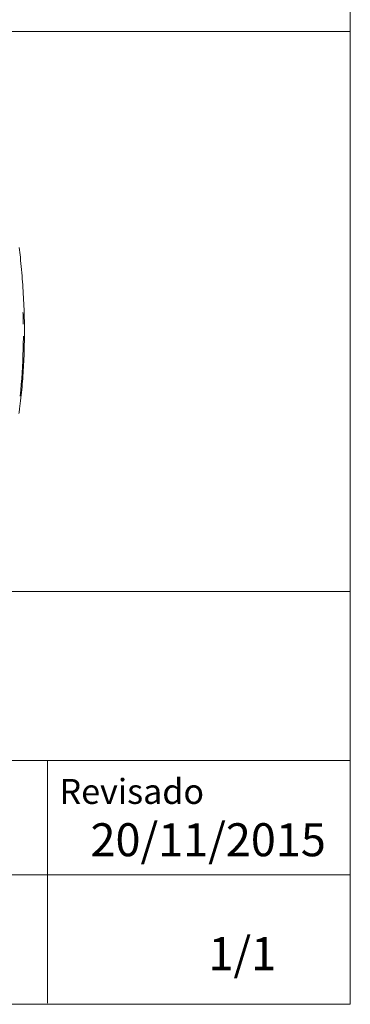
# Model space of a CAD drawing. Units: millimetres. Extents: x 11 to 403, y 11 to 287.
# Drawn here: x 368 to 403, y 11 to 115 of the extents above; entities that cross this region are included whole.
import ezdxf

# ---------------------------------------------------------------- set-up
doc = ezdxf.new("R2010")
doc.units = ezdxf.units.MM
doc.linetypes.add('PHANTOM', pattern=[12.7, 6.35, -1.27, 1.27, -1.27, 1.27, -1.27])
doc.layers.add('CAJETIN_Y_MARGENES', color=7, linetype='Continuous')
doc.styles.add('SLDTEXTSTYLE0', font='TXT', dxfattribs={"width": 0.75})

msp = doc.modelspace()

# ---------------------------------------------------------------- linework, layer by layer
at = {"color": 8, "linetype": 'PHANTOM', "lineweight": 0}
msp.add_arc((303.308615, 81.989817), 64.613957, 354.09642383, 2.89246059, dxfattribs=at)
at = {"color": 7, "linetype": 'Continuous', "lineweight": 15}
msp.add_open_spline([(367.452374, 73.496478), (367.475665, 73.662637), (367.552142, 74.208239), (367.665289, 75.145401), (367.783815, 76.313223), (367.879548, 77.49665), (367.953, 78.694761), (368.003997, 79.907145), (368.03256, 81.133241), (368.03868, 82.372525), (368.022351, 83.624456), (367.983605, 84.888486), (367.922415, 86.164088), (367.838985, 87.450638), (367.732718, 88.747839), (367.614982, 89.962118), (367.523859, 90.747442), (367.483683, 91.09369)], degree=3, knots=[0, 0, 0, 0, 0.0307797962, 0.1010694495, 0.1713608009, 0.2416538324, 0.3119479932, 0.3822427389, 0.4525375054, 0.5228318444, 0.5931254272, 0.6634179645, 0.7337092099, 0.8039989676, 0.8742870722, 0.9445733956, 1, 1, 1, 1], dxfattribs=at)
at = {"layer": 'CAJETIN_Y_MARGENES', "lineweight": 15}
for p, q in [((402.574255, 10.876455), (402.574255, 287.131734)), ((271.625778, 54.627192), (402.574255, 54.627192)), ((370.475194, 36.727213), (370.475194, 10.990226)), ((271.625778, 24.584217), (402.574255, 24.584217)), ((11.091444, 10.876455), (402.574255, 10.876455))]:
    msp.add_line(p, q, dxfattribs=at)
at = {"layer": 'CAJETIN_Y_MARGENES', "color": 7, "lineweight": 15}
for p, q in [((271.625778, 113.992637), (402.574255, 113.992637)), ((271.625778, 36.727213), (402.574255, 36.727213))]:
    msp.add_line(p, q, dxfattribs=at)

# ---------------------------------------------------------------- texts
at = {"layer": 'CAJETIN_Y_MARGENES', "attachment_point": 1, "style": 'SLDTEXTSTYLE0'}
for s, insert, char_height in [('Revisado', (371.759007, 34.762254), 2.6458333), ('20/11/2015', (375.038969, 30.069132), 3.5), ('1/1', (387.54074, 17.994493), 3.5)]:
    msp.add_mtext(s, dxfattribs=dict(at, insert=insert, char_height=char_height))

doc.saveas('drawing.dxf')
